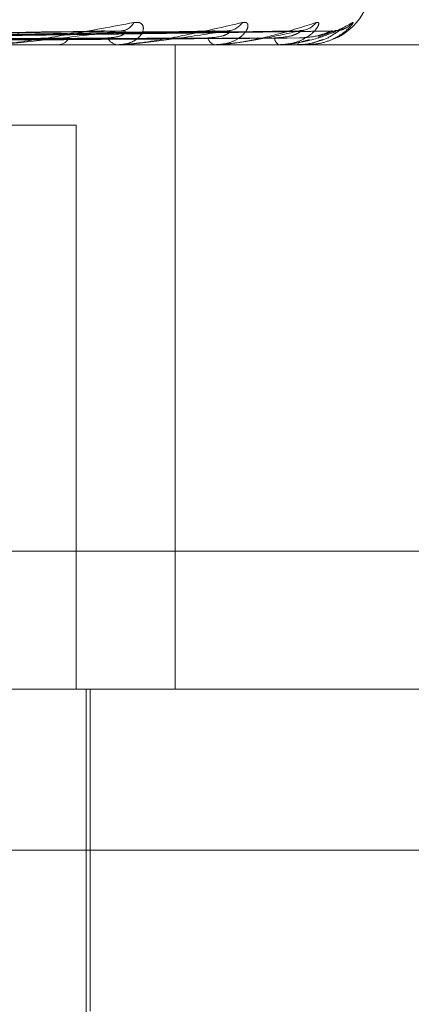
# Model space of a CAD drawing. Units: inches. Extents: x 0 to 23.4, y 0 to 16.5.
# Drawn here: x 7.3 to 7.3, y 12.8 to 12.8 of the extents above; entities that cross this region are included whole.
import ezdxf

# ---------------------------------------------------------------- set-up
doc = ezdxf.new("R2010")
doc.units = ezdxf.units.IN
doc.header["$MEASUREMENT"] = 0
doc.linetypes.add('HIDDEN', pattern=[0.07500000000000001, 0.05, -0.025])

msp = doc.modelspace()

# ---------------------------------------------------------------- linework, layer by layer
at = {"color": 7, "linetype": 'HIDDEN', "lineweight": 0}
for p, q in [((7.2778284883, 12.8103847445), (7.2680961076, 12.8102094916)), ((7.278365539, 12.8103858397), (7.2681980033, 12.8102100928)), ((7.2803034251, 12.8103849457), (7.2692136891, 12.8102096025)), ((7.2807014915, 12.8103856631), (7.2692891978, 12.8102099964)), ((7.2820336412, 12.8103851064), (7.2699873766, 12.810209691)), ((7.2822783739, 12.8103855149), (7.2700337943, 12.8102099153)), ((7.2829566956, 12.8103852469), (7.2703892953, 12.8102097683)), ((7.2830392663, 12.8103853797), (7.2704049554, 12.8102098412)), ((7.2830402004, 12.8103922079), (7.2826704107, 12.810248364)), ((7.2530270791, 12.8100813284), (7.3149697355, 12.8100813284)), ((7.2768588642, 12.8100813284), (7.2768968977, 12.8100813284)), ((7.278246795, 12.8100813284), (7.2782131525, 12.8100813284)), ((7.2782738278, 12.8100833713), (7.2782182614, 12.8100833713)), ((7.2793715206, 12.8100813284), (7.2794005691, 12.8100813284)), ((7.2794949011, 12.7957649361), (7.2794949011, 12.8100813284)), ((7.2804003607, 12.8100813284), (7.2803762774, 12.8100813284)), ((7.280419677, 12.8100833713), (7.2803813863, 12.8100833713)), ((7.2811735511, 12.8100813284), (7.2811925645, 12.8100813284)), ((7.2818061154, 12.8100813284), (7.2817924617, 12.8100813284)), ((7.2818170172, 12.8100833713), (7.2817975706, 12.8100833713)), ((7.2821998254, 12.8100813284), (7.2822081167, 12.8100813284)), ((7.2824132514, 12.8100813284), (7.2824105209, 12.8100813284)), ((7.2757028384, 12.8082917793), (7.2772942265, 12.8082917793)), ((7.2772942265, 12.7957649361), (7.2772942265, 12.8082917793)), ((7.2576404547, 12.7988281716), (7.319583111, 12.7988281716)), ((7.3149697355, 12.7957649361), (7.2530270791, 12.7957649361)), ((7.2775158074, 12.7689217006), (7.2775158074, 12.7957649361)), ((7.2776052849, 12.78860674), (7.2776052849, 12.7957649361)), ((7.2930403101, 12.792185838), (7.2242767237, 12.792185838))]:
    msp.add_line(p, q, dxfattribs=at)
for centre, radius, start, end in [((7.2824370673, 12.8115129676), 0.0014316392269151, 294.6072044495, 0), ((7.278273955, 12.8107350879), 0.0003432588164938, 272.6920081057, 332.2887147926), ((7.2806408218, 12.810807028), 0.000414912481749, 271.2092461115, 326.07576444), ((7.2822476521, 12.8108690406), 0.0004768549936258, 270.5537756083, 322.0011508803), ((7.2830372411, 12.8109124105), 0.0005202110649206, 270.3259343834, 319.6311623579), ((7.276877506, 12.8103840048), 0.0003032969996753, 273.6657758194, 330.0969076052), ((7.2782379603, 12.8103498449), 0.0002696600158116, 205.7244173492, 264.7215318528), ((7.2782467544, 12.8102617405), 0.0001804121528254, 270.0129138011, 278.630637653), ((7.2804194232, 12.8102828137), 0.0002060531538557, 194.0470462281, 257.9133036135), ((7.2804002898, 12.8101743399), 9.30115115632e-05, 270.0436501462, 282.0308768612), ((7.2818786779, 12.8102346796), 0.000175925620776, 180.6118949512, 240.6546929085), ((7.2818059722, 12.8101122017), 3.08736936917e-05, 270.2656221983, 290.96188686), ((7.2824124648, 12.8100842283), 3.0047379622e-06, 285.1764921619, 343.427980369)]:
    msp.add_arc(centre, radius, start, end, dxfattribs=at)
for points, knots in [([(7.275423253908061, 12.81008132837493), (7.275435962150339, 12.81008150998981), (7.275463408559709, 12.81008190222946), (7.275528201087214, 12.81008571850675), (7.275682288536019, 12.81009898970103), (7.27626426009727, 12.8101701065481), (7.27729829392146, 12.81033555489582), (7.27810182959136, 12.8104862157124), (7.27857784270302, 12.81057546691405)], [0, 0, 0, 0, 0.0132216410973856, 0.0285552137110541, 0.054242643059526, 0.1337588501398532, 0.486840272760497, 1, 1, 1, 1]), ([(7.27857784270302, 12.81057546691405), (7.278621987149677, 12.81057945904928), (7.278671817106734, 12.81058396534492), (7.278738238514766, 12.81055888095243), (7.278767765325618, 12.8105291074623), (7.278792256571633, 12.81045806376029), (7.278778761490091, 12.81035524978874), (7.278668002525011, 12.81021485983199), (7.278474763856764, 12.81010401986725), (7.278301478985983, 12.81008898958478), (7.278213152518253, 12.81008132837493)], [0, 0, 0, 0, 0.1194461009602243, 0.1348299623660248, 0.2536738278690643, 0.2817546550326825, 0.437165209550523, 0.6109336935280096, 0.8016857882131838, 1, 1, 1, 1]), ([(7.278246795044897, 12.81008132837493), (7.27826142867099, 12.81008150998981), (7.278293033395196, 12.81008190222946), (7.278361981888711, 12.81008571850675), (7.278517693686277, 12.81009898970103), (7.279064148893033, 12.8101701065481), (7.279955541805308, 12.81033555489582), (7.280602091494964, 12.8104862157124), (7.280985106389193, 12.81057546691405)], [0, 0, 0, 0, 0.0132216410976328, 0.0285552137109397, 0.0542426430595495, 0.1337588501396605, 0.4868402727607555, 1, 1, 1, 1]), ([(7.280985106389193, 12.81057546691405), (7.281018631216925, 12.81057945904929), (7.281056473818944, 12.81058396534492), (7.281098183194553, 12.81055888095243), (7.281111296725789, 12.8105291074623), (7.281106429617732, 12.81045806376029), (7.28105948392222, 12.81035524978874), (7.280906060188027, 12.81021485983199), (7.28067193238753, 12.81010401986726), (7.280476097832508, 12.81008898958478), (7.280376277378322, 12.81008132837493)], [0, 0, 0, 0, 0.1194461009604737, 0.1348299623657296, 0.2536738278701052, 0.2817546550335803, 0.4371652095512396, 0.6109336935284471, 0.8016857882134082, 1, 1, 1, 1]), ([(7.280400360685356, 12.81008132837493), (7.280416390797888, 12.81008150998982), (7.280451011559852, 12.81008190222946), (7.280521624041182, 12.81008571850675), (7.28067333235744, 12.81009898970103), (7.28116452089475, 12.8101701065481), (7.281881055632761, 12.81033555489582), (7.282347251351823, 12.8104862157124), (7.28262342487241, 12.81057546691405)], [0, 0, 0, 0, 0.0132216410977695, 0.0285552137116193, 0.0542426430598931, 0.1337588501400616, 0.4868402727610209, 1, 1, 1, 1]), ([(7.28262342487241, 12.81057546691405), (7.282645118406595, 12.81057945904929), (7.282669605923346, 12.81058396534493), (7.282685095781002, 12.81055888095243), (7.282681322075439, 12.8105291074623), (7.282647272523296, 12.81045806376029), (7.282568572953545, 12.81035524978874), (7.282378029583746, 12.81021485983199), (7.282111474639724, 12.81010401986725), (7.281900168371517, 12.81008898958478), (7.281792461702173, 12.81008132837493)], [0, 0, 0, 0, 0.1194461009588901, 0.1348299623653492, 0.2536738278694844, 0.2817546550328988, 0.4371652095501242, 0.6109336935296131, 0.8016857882136323, 1, 1, 1, 1]), ([(7.281806115356132, 12.81008132837493), (7.281822962585074, 12.81008150998982), (7.281859348100252, 12.81008190222947), (7.281929072450341, 12.81008571850675), (7.282071294151471, 12.81009898970103), (7.282489463185819, 12.8101701065481), (7.283005242317216, 12.81033555489582), (7.283274234537735, 12.8104862157124), (7.283433585054082, 12.81057546691405)], [0, 0, 0, 0, 0.0132216410981788, 0.0285552137117951, 0.0542426430603211, 0.1337588501401005, 0.4868402727607701, 1, 1, 1, 1]), ([(7.283433585054082, 12.81057546691405), (7.28344266323388, 12.81057945904928), (7.283452910622708, 12.81058396534492), (7.283441621118589, 12.81055888095244), (7.283421096567788, 12.8105291074623), (7.283359095211077, 12.8104580637603), (7.283251486174599, 12.81035524978874), (7.283030709903028, 12.81021485983199), (7.282741361805659, 12.81010401986725), (7.282522220983357, 12.81008898958478), (7.282410520898507, 12.81008132837493)], [0, 0, 0, 0, 0.1194461009599876, 0.1348299623658324, 0.2536738278694304, 0.2817546550330517, 0.437165209550079, 0.6109336935284523, 0.8016857882138105, 0.9999999999999999, 0.9999999999999999, 0.9999999999999999, 0.9999999999999999]), ([(7.268137060371827, 12.81021065130909), (7.268422662755872, 12.81021562740908), (7.269850676661004, 12.81024050794359), (7.273230059793342, 12.81030030932342), (7.276334621896113, 12.81035669348519), (7.278290076846714, 12.81039220789419)], [0, 0, 0, 0, 0.0846963374234378, 0.4234822757476518, 1, 1, 1, 1]), ([(7.268161442479539, 12.81021065130909), (7.268438349365308, 12.81021562740908), (7.269822885718623, 12.81024050794359), (7.273084585946121, 12.81030030932342), (7.276057829120415, 12.81035669348519), (7.277930570876595, 12.81039220789419)], [0, 0, 0, 0, 0.0846963374232911, 0.4234822757477655, 0.9999999999999999, 0.9999999999999999, 0.9999999999999999, 0.9999999999999999]), ([(7.269243736949217, 12.81021065130909), (7.269564990625708, 12.81021562740908), (7.27117126124084, 12.81024050794359), (7.274969606484757, 12.81030030932342), (7.278454540294105, 12.81035669348519), (7.280649578062532, 12.81039220789419)], [0, 0, 0, 0, 0.0846963374234629, 0.4234822757477713, 0.9999999999999999, 0.9999999999999999, 0.9999999999999999, 0.9999999999999999]), ([(7.269261810824481, 12.81021065130909), (7.269576618735369, 12.81021562740908), (7.271150660477692, 12.81024050794359), (7.274861770189405, 12.81030030932342), (7.278249360407258, 12.81035669348519), (7.280383084856254, 12.81039220789419)], [0, 0, 0, 0, 0.0846963374235464, 0.4234822757477577, 1, 1, 1, 1]), ([(7.270005832007048, 12.81021065130909), (7.270351126031099, 12.81021562740908), (7.272077598551106, 12.81024050794359), (7.276157623812991, 12.81030030932342), (7.279896974741139, 12.81035669348519), (7.282252260943324, 12.81039220789419)], [0, 0, 0, 0, 0.084696337423735, 0.4234822757478996, 1, 1, 1, 1]), ([(7.270016944412919, 12.81021065130909), (7.270358275370805, 12.81021562740908), (7.272064932532446, 12.81024050794359), (7.276091322554183, 12.81030030932342), (7.279770823478842, 12.81035669348519), (7.282088412259703, 12.81039220789419)], [0, 0, 0, 0, 0.0846963374234048, 0.4234822757478968, 0.9999999999999999, 0.9999999999999999, 0.9999999999999999, 0.9999999999999999]), ([(7.270395801444312, 12.81021065130909), (7.270752655990238, 12.81021562740908), (7.272536931199965, 12.81024050794359), (7.276751173736451, 12.81030030932342), (7.280609791898072, 12.81035669348519), (7.283040200354031, 12.81039220789419)], [0, 0, 0, 0, 0.0846963374233879, 0.4234822757477549, 1, 1, 1, 1]), ([(7.270399550749487, 12.81021065130909), (7.270755068164223, 12.81021562740908), (7.272532657708709, 12.81024050794359), (7.276728803814426, 12.81030030932342), (7.280567228695629, 12.81035669348519), (7.282984918111397, 12.81039220789419)], [0, 0, 0, 0, 0.0846963374235558, 0.4234822757479379, 1, 1, 1, 1]), ([(7.278290076846714, 12.81039220789419), (7.27784641171704, 12.81033635987417), (7.277102038195264, 12.81024265905216), (7.276172606145607, 12.8101411053878), (7.27566414826383, 12.81009527357464), (7.275534920010598, 12.81008634388416), (7.275484599893676, 12.81008376747331), (7.275465490223882, 12.81008349291685), (7.275457025955082, 12.81008337130724)], [0, 0, 0, 0, 0.5273188798739148, 0.8847263069759916, 0.9590362595957, 0.9800473728105015, 0.9911623590753285, 1, 1, 1, 1]), ([(7.277828546802992, 12.81038405104269), (7.277852413358774, 12.81038861762757), (7.277893156368595, 12.81039641332352), (7.277919612353531, 12.8103934396435), (7.277930570876619, 12.81039220789419)], [0, 0, 0, 0, 0.5857828345892763, 1, 1, 1, 1]), ([(7.277995025679107, 12.81023280079854), (7.278098034642538, 12.81024162778426), (7.278238284907167, 12.81025364603046), (7.278356292365907, 12.81031619976063), (7.278385962384287, 12.81035487450063), (7.278383692291373, 12.81038043034079), (7.27836752999864, 12.81038426541824), (7.278365476379841, 12.81038475271217)], [0, 0, 0, 0, 0.5000422633023479, 0.6808248274531811, 0.8631616154728577, 0.98261299411811, 1, 1, 1, 1]), ([(7.280649578062532, 12.81039220789419), (7.280300915101875, 12.81033635987417), (7.279715934542038, 12.81024265905216), (7.278937260560161, 12.8101411053878), (7.278480884826714, 12.81009527357464), (7.278356396510646, 12.81008634388416), (7.278305107045783, 12.81008376747331), (7.278283429444123, 12.81008349291685), (7.2782738277582, 12.81008337130724)], [0, 0, 0, 0, 0.5273188798744585, 0.8847263069757798, 0.9590362595959133, 0.9800473728111516, 0.991162359075024, 1, 1, 1, 1]), ([(7.278365476379841, 12.81038475271217), (7.278355581347353, 12.81038896431059), (7.278338161609542, 12.81039637863089), (7.278304582028061, 12.8103934660327), (7.278290076846741, 12.81039220789419)], [0, 0, 0, 0, 0.5680356728799191, 1, 1, 1, 1]), ([(7.280219531666451, 12.81023280079854), (7.280336507275511, 12.81024162533651), (7.280495773610975, 12.81025364025), (7.280647201301909, 12.81031620701343), (7.280698470826183, 12.81035485027896), (7.280712290702006, 12.81038036461309), (7.280702603958002, 12.81038418292461), (7.28070145299326, 12.8103846366108)], [0, 0, 0, 0, 0.5006832271028897, 0.6816975218271982, 0.8642680326518414, 0.9838725263715878, 1, 1, 1, 1]), ([(7.28030347726151, 12.81038417676243), (7.280323491127241, 12.81038867958293), (7.280357837249988, 12.81039640694693), (7.280375651264936, 12.81039344421108), (7.280383084856281, 12.81039220789419)], [0, 0, 0, 0, 0.58271106402668, 1, 1, 1, 1]), ([(7.282252260943324, 12.81039220789419), (7.282011201739515, 12.81033635987417), (7.281606756863201, 12.81024265905216), (7.281006984255631, 12.8101411053878), (7.280619185278596, 12.81009527357465), (7.280503936231782, 12.81008634388416), (7.280453531153876, 12.81008376747331), (7.280430069105348, 12.81008349291685), (7.28041967703225, 12.81008337130724)], [0, 0, 0, 0, 0.5273188798741103, 0.884726306975681, 0.9590362595963061, 0.9800473728112175, 0.9911623590752875, 1, 1, 1, 1]), ([(7.28070145299326, 12.8103846366108), (7.280696452526519, 12.81038890679184), (7.280687696314128, 12.81039638421626), (7.280661020113197, 12.8103934615112), (7.280649578062561, 12.81039220789419)], [0, 0, 0, 0, 0.5710764563019287, 1, 1, 1, 1]), ([(7.281702762316, 12.81023280079854), (7.28182947742424, 12.81024162326191), (7.282002004424525, 12.81025363535077), (7.28218137585896, 12.81031621316054), (7.282252400320936, 12.81035482974985), (7.282281686808014, 12.81038031017067), (7.282278693078365, 12.81038411456984), (7.282278358247419, 12.81038454006937)], [0, 0, 0, 0, 0.5012174583659547, 0.6824248961577263, 0.8651902105440933, 0.9849223227991024, 1, 1, 1, 1]), ([(7.282033681527315, 12.81038427819946), (7.28204925721409, 12.81038872962132), (7.282076102626681, 12.81039640185165), (7.28208477259856, 12.81039344794611), (7.282088412259733, 12.81039220789419)], [0, 0, 0, 0, 0.5801991949882688, 1, 1, 1, 1]), ([(7.282278358247419, 12.81038454006937), (7.282278558167669, 12.81038885901164), (7.282278906720358, 12.81039638890884), (7.282260226641812, 12.81039345779964), (7.282252260943358, 12.81039220789419)], [0, 0, 0, 0, 0.5735725397233452, 0.9999999999999999, 0.9999999999999999, 0.9999999999999999, 0.9999999999999999]), ([(7.282259695469313, 12.81023280079854), (7.282391965225226, 12.81024161946405), (7.282572055070339, 12.810253626382), (7.282787081096923, 12.81031622441373), (7.282889313458836, 12.81035479216833), (7.282945549118844, 12.81038021341046), (7.282955712843187, 12.81038399302438), (7.282956720131094, 12.81038436760748)], [0, 0, 0, 0, 0.5021746535061464, 0.6837281504250203, 0.8668424990772912, 0.9868032685634538, 1, 1, 1, 1]), ([(7.282360951905456, 12.81040645122187), (7.282347269462184, 12.81040260714931), (7.282321033057828, 12.81039523605046), (7.28228336250725, 12.81039778200352), (7.282265337376232, 12.81039900022668)], [0, 0, 0, 0, 0.5215060374538328, 1, 1, 1, 1]), ([(7.282754397762169, 12.81018721856548), (7.282755492032562, 12.8101874814094), (7.282863888632196, 12.81021351828995), (7.283007474643423, 12.81031039038374), (7.283155725222096, 12.8104071901733), (7.28321328473611, 12.81045040367735), (7.283234352619421, 12.81046499305469), (7.283232474638078, 12.81046377104569), (7.283232071773398, 12.81046350890024)], [0, 0, 0, 0, 0.0045549119470327, 0.4512019788564372, 0.7145117597016185, 0.8728816409227879, 0.97273056133219, 0.9999999999999999, 0.9999999999999999, 0.9999999999999999, 0.9999999999999999]), ([(7.282956720131094, 12.81038436760748), (7.282967401268572, 12.81038877376334), (7.282985882024422, 12.81039639739808), (7.282985204186255, 12.8103934512757), (7.282984918111429, 12.81039220789419)], [0, 0, 0, 0, 0.5779599906023892, 1, 1, 1, 1]), ([(7.28303927190997, 12.81038445276304), (7.283044765851089, 12.81038881583906), (7.283054307174035, 12.81039639318953), (7.283044402055975, 12.81039345448013), (7.283040200354067, 12.81039220789419)], [0, 0, 0, 0, 0.5758049644574472, 1, 1, 1, 1]), ([(7.283281036729364, 12.81045339771254), (7.283267613665986, 12.81044666323118), (7.283215701871002, 12.81042061857911), (7.283128818437689, 12.81039174240344), (7.283061572813613, 12.810397847215), (7.283047092121244, 12.8103991618269)], [0, 0, 0, 0, 0.2148564752678713, 0.8309269635836427, 1, 1, 1, 1]), ([(7.267971668996998, 12.81014702641861), (7.268245752286716, 12.81014951509021), (7.26961616903893, 12.81016195845095), (7.272674476386319, 12.81019024857513), (7.275454175715808, 12.81021673396394), (7.277140425053174, 12.81023280079852)], [0, 0, 0, 0, 0.0895371415802786, 0.4476858070867241, 1, 1, 1, 1]), ([(7.268322462863409, 12.81014702641861), (7.268610748303749, 12.81014951509021), (7.270052175824802, 12.81016195845095), (7.273274486601685, 12.81019024857513), (7.276212648297488, 12.81021673396393), (7.277995025679123, 12.81023280079852)], [0, 0, 0, 0, 0.0895371415801788, 0.4476858070866231, 1, 1, 1, 1]), ([(7.269120285055666, 12.81014702641861), (7.2694329725333, 12.81014951509021), (7.270996410267858, 12.81016195845095), (7.274486552441109, 12.81019024857513), (7.277660577432343, 12.81021673396394), (7.279586036593149, 12.81023280079852)], [0, 0, 0, 0, 0.0895371415801986, 0.4476858070868955, 0.9999999999999999, 0.9999999999999999, 0.9999999999999999, 0.9999999999999999]), ([(7.269380320187132, 12.81014702641861), (7.269703535380493, 12.81014951509021), (7.271319611705344, 12.81016195845095), (7.2749313257116, 12.81019024857513), (7.278222815077795, 12.81021673396393), (7.280219531666462, 12.81023280079852)], [0, 0, 0, 0, 0.0895371415801899, 0.4476858070868452, 1, 1, 1, 1]), ([(7.269928781467858, 12.81014702641861), (7.270268771793268, 12.81014951509021), (7.271968723796948, 12.81016195845095), (7.275764557964433, 12.81019024857513), (7.279218191084391, 12.81021673396394), (7.281313268957835, 12.81023280079852)], [0, 0, 0, 0, 0.0895371415802677, 0.4476858070868598, 0.9999999999999999, 0.9999999999999999, 0.9999999999999999, 0.9999999999999999]), ([(7.270088659517212, 12.81014702641861), (7.270435122624377, 12.81014951509021), (7.272167438543998, 12.81016195845095), (7.276038019025218, 12.81019024857513), (7.279563873060217, 12.81021673396394), (7.281702762316007, 12.81023280079852)], [0, 0, 0, 0, 0.0895371415802811, 0.4476858070867157, 1, 1, 1, 1]), ([(7.27036793706672, 12.81014702641861), (7.270722942103708, 12.81014951509021), (7.272497967681915, 12.81016195845095), (7.276462302506878, 12.81019024857513), (7.28007072045625, 12.81021673396394), (7.28225969546931, 12.81023280079852)], [0, 0, 0, 0, 0.0895371415802255, 0.4476858070869177, 1, 1, 1, 1]), ([(7.270421879624704, 12.81014702641861), (7.270779068566277, 12.81014951509021), (7.27256501366983, 12.81016195845095), (7.276554567762718, 12.81019024857513), (7.280187352915173, 12.81021673396394), (7.282391109807561, 12.81023280079852)], [0, 0, 0, 0, 0.0895371415801517, 0.4476858070867913, 1, 1, 1, 1]), ([(7.282473247653919, 12.81019390017706), (7.282373177618314, 12.81016645213018), (7.282244436427339, 12.81013113991886), (7.282001652122224, 12.81009527484708), (7.281899928555618, 12.81008634380516), (7.281852221594031, 12.81008376748427), (7.281827823756672, 12.81008349292022), (7.281817017193512, 12.81008337130724)], [0, 0, 0, 0, 0.69230431749376, 0.8906570464540922, 0.9467412114634194, 0.9764100213600247, 1, 1, 1, 1]), ([(7.282754617226571, 12.81019483866463), (7.282684017269267, 12.81016675758973), (7.282509820768078, 12.81009747107477), (7.282320630309937, 12.81008734842454), (7.282208116697634, 12.81008132837493)], [0, 0, 0, 0, 0.4052891810258517, 1, 1, 1, 1]), ([(7.28220960139448, 12.8100930839865), (7.282253930399175, 12.81008983365225), (7.282439546410568, 12.81007622373516), (7.282618319468117, 12.81013924676202), (7.282754397762169, 12.81018721856548)], [0, 0, 0, 0, 0.2388210174505603, 1, 1, 1, 1])]:
    msp.add_open_spline(points, degree=3, knots=knots, dxfattribs=at)

doc.saveas('drawing.dxf')
